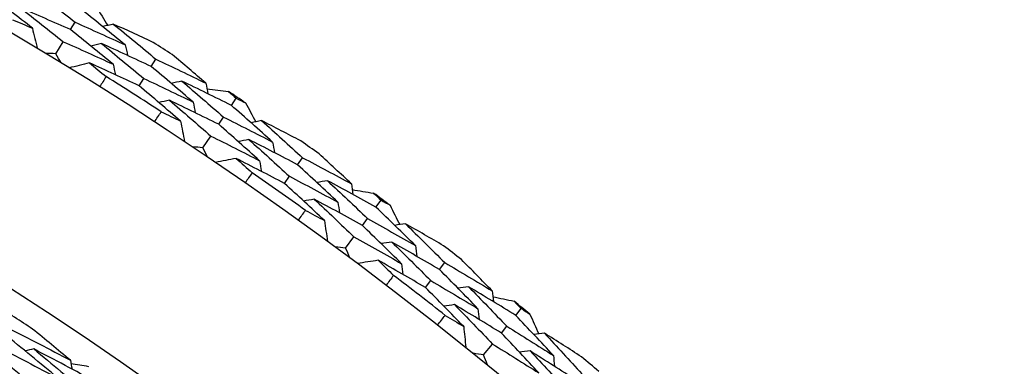
# Model space of a CAD drawing. Units: millimetres. Extents: x 28 to 1011, y 28 to 707.
# Drawn here: x 626 to 633, y 684 to 686 of the extents above; entities that cross this region are included whole.
import ezdxf

# ---------------------------------------------------------------- set-up
doc = ezdxf.new("R2010")
doc.units = ezdxf.units.MM
doc.header["$LTSCALE"] = 3.5
doc.layers.add('Visible (ISO)', color=7, linetype='Continuous', lineweight=25, true_color=0x00003f)

msp = doc.modelspace()

# ---------------------------------------------------------------- linework, layer by layer
at = {"layer": 'Visible (ISO)'}
for p, q in [((626.3754, 686.2924), (626.4076, 686.3453)), ((626.2708, 686.1205), (626.323, 686.2064)), ((626.9519, 686.0287), (626.9852, 686.0809)), ((626.8641, 685.8915), (626.8976, 685.9438)), ((627.5238, 685.7512), (627.5582, 685.8025)), ((627.433, 685.616), (627.4676, 685.6675)), ((627.3208, 685.449), (627.3769, 685.5324)), ((627.9971, 685.3268), (628.0327, 685.3773)), ((627.9033, 685.1936), (627.939, 685.2444)), ((628.556, 685.0239), (628.5927, 685.0736)), ((628.4592, 684.8929), (628.496, 684.9427)), ((628.3396, 684.731), (628.3994, 684.8119)), ((629.0097, 684.5786), (629.0476, 684.6275)), ((628.9101, 684.4498), (628.948, 684.4989)), ((629.5545, 684.251), (629.5934, 684.2989)), ((629.452, 684.1244), (629.491, 684.1726)), ((629.3252, 683.9681), (629.3885, 684.0462))]:
    msp.add_line(p, q, dxfattribs=at)
for radius in [27.736, 26.1769, 23.6951]:
    msp.add_circle((611.8361, 662.3925), radius, dxfattribs=at)
for radius, start, end in [(28.2088, 57.23742, 57.56356), (27.8232, 56.91987, 57.8811), (28.2088, 55.9671, 56.26244), (28.2088, 54.66599, 54.99213), (27.8232, 54.34844, 55.30967), (28.2088, 53.39567, 53.69102), (28.2088, 52.09456, 52.4207), (27.8232, 51.77701, 52.73825), (26.0211, 56.74896, 57.4274), (28.2088, 50.82424, 51.11959), (28.2088, 49.52313, 49.84927)]:
    msp.add_arc((611.8361, 662.3925), radius, start, end, dxfattribs=at)
for points in [[(626.0986, 686.5891), (626.2022, 686.5086), (626.3052, 686.4273), (626.4076, 686.3453)], [(626.1025, 686.303), (626.0005, 686.3834), (625.8979, 686.4631), (625.7947, 686.5421)], [(626.3754, 686.2924), (626.2561, 686.3453), (626.1365, 686.3973), (626.0166, 686.4485)], [(626.0166, 686.4485), (626.1194, 686.3685), (626.2215, 686.2878), (626.323, 686.2064)], [(626.7662, 686.183), (626.6648, 686.2665), (626.5627, 686.3494), (626.46, 686.4315)], [(626.559, 686.4544), (626.5862, 686.4105), (626.6133, 686.3666), (626.6403, 686.3226)], [(625.9612, 686.3637), (626.0083, 686.3436), (626.0554, 686.3234), (626.1025, 686.303)], [(626.1025, 686.303), (626.1141, 686.2544), (626.1258, 686.2058), (626.1375, 686.1572)], [(626.679, 686.0456), (626.5784, 686.1285), (626.4772, 686.2108), (626.3754, 686.2924)], [(626.4076, 686.3453), (626.5274, 686.2921), (626.647, 686.238), (626.7662, 686.183)], [(626.6805, 686.3324), (626.6556, 686.3263), (626.6306, 686.3202), (626.6057, 686.3141)], [(626.9663, 686.2004), (626.8713, 686.245), (626.776, 686.2889), (626.6805, 686.3324)], [(626.6805, 686.3324), (626.7827, 686.2492), (626.8843, 686.1654), (626.9852, 686.0809)], [(626.323, 686.2064), (626.442, 686.1536), (626.5607, 686.1), (626.679, 686.0456)], [(626.5954, 686.1937), (626.5704, 686.1875), (626.5455, 686.1814), (626.5205, 686.1753)], [(626.9519, 686.0287), (626.8334, 686.0846), (626.7145, 686.1395), (626.5954, 686.1937)], [(626.5954, 686.1937), (626.6967, 686.111), (626.7975, 686.0278), (626.8976, 685.9438)], [(626.7662, 686.183), (626.7716, 686.1579), (626.7771, 686.1329), (626.7826, 686.1078)], [(626.2708, 686.1205), (626.2457, 686.1211), (626.2206, 686.1216), (626.1954, 686.1222)], [(626.307, 686.0544), (626.2949, 686.0764), (626.2829, 686.0984), (626.2708, 686.1205)], [(626.9852, 686.0809), (627.1042, 686.0247), (627.223, 685.9677), (627.3413, 685.9098)], [(627.3413, 685.9098), (627.2619, 685.9782), (627.1819, 686.0463), (627.1016, 686.1139)], [(626.5103, 686.0549), (626.4617, 686.0429), (626.4132, 686.0309), (626.3647, 686.0189)], [(626.8641, 685.8915), (626.7465, 685.9468), (626.6285, 686.0013), (626.5103, 686.0549)], [(626.5103, 686.0549), (626.55, 686.0225), (626.5896, 685.99), (626.6292, 685.9573)], [(626.679, 686.0456), (626.6844, 686.0205), (626.6899, 685.9953), (626.6953, 685.9702)], [(627.2511, 685.7743), (627.152, 685.8598), (627.0523, 685.9446), (626.9519, 686.0287)], [(626.6292, 685.9573), (626.6138, 685.9326), (626.5984, 685.9079), (626.5829, 685.8834)], [(626.8976, 685.9438), (627.0157, 685.8882), (627.1336, 685.8317), (627.2511, 685.7743)], [(627.1609, 685.6388), (627.0626, 685.7237), (626.9637, 685.808), (626.8641, 685.8915)], [(627.1698, 685.9249), (627.1447, 685.9193), (627.1197, 685.9138), (627.0946, 685.9083)], [(627.5238, 685.7512), (627.4062, 685.81), (627.2881, 685.8679), (627.1698, 685.9249)], [(627.1698, 685.9249), (627.2697, 685.8397), (627.369, 685.7539), (627.4676, 685.6675)], [(627.3413, 685.9098), (627.3463, 685.8846), (627.3512, 685.8594), (627.3561, 685.8343)], [(627.3493, 685.8691), (627.4006, 685.8631), (627.4518, 685.857), (627.503, 685.8507)], [(627.503, 685.8507), (627.5215, 685.8347), (627.5399, 685.8186), (627.5582, 685.8025)], [(627.5582, 685.8025), (627.5801, 685.7916), (627.6019, 685.7806), (627.6237, 685.7696)], [(627.0816, 685.7881), (627.0565, 685.7825), (627.0314, 685.7769), (627.0063, 685.7713)], [(627.433, 685.616), (627.3162, 685.6742), (627.1991, 685.7316), (627.0816, 685.7881)], [(627.0816, 685.7881), (627.1807, 685.7035), (627.2791, 685.6183), (627.3769, 685.5324)], [(627.2511, 685.7743), (627.256, 685.7491), (627.2609, 685.7239), (627.2658, 685.6987)], [(627.8185, 685.4892), (627.7209, 685.5772), (627.6227, 685.6645), (627.5238, 685.7512)], [(627.6237, 685.7696), (627.6489, 685.7246), (627.674, 685.6795), (627.699, 685.6343)], [(626.9746, 685.6329), (626.9905, 685.6572), (627.0064, 685.6816), (627.0224, 685.7058)], [(627.0224, 685.7058), (627.0686, 685.6836), (627.1148, 685.6613), (627.1609, 685.6388)], [(627.4676, 685.6675), (627.5849, 685.6089), (627.7019, 685.5495), (627.8185, 685.4892)], [(627.1609, 685.6388), (627.1703, 685.5898), (627.1798, 685.5407), (627.1893, 685.4916)], [(627.7252, 685.3558), (627.6285, 685.4432), (627.5311, 685.5299), (627.433, 685.616)], [(627.7396, 685.6423), (627.7144, 685.6373), (627.6893, 685.6324), (627.6641, 685.6274)], [(628.0192, 685.4976), (627.9263, 685.5464), (627.833, 685.5946), (627.7396, 685.6423)], [(627.7396, 685.6423), (627.838, 685.5546), (627.9357, 685.4663), (628.0327, 685.3773)], [(627.3769, 685.5324), (627.4933, 685.4744), (627.6095, 685.4155), (627.7252, 685.3558)], [(627.3208, 685.449), (627.2957, 685.4507), (627.2707, 685.4524), (627.2456, 685.4541)], [(627.354, 685.3813), (627.343, 685.4039), (627.3319, 685.4264), (627.3208, 685.449)], [(627.6483, 685.5075), (627.6231, 685.5025), (627.598, 685.4975), (627.5728, 685.4925)], [(627.9971, 685.3268), (627.8812, 685.3879), (627.7649, 685.4481), (627.6483, 685.5075)], [(627.6483, 685.5075), (627.7459, 685.4204), (627.8428, 685.3327), (627.939, 685.2444)], [(627.8185, 685.4892), (627.8228, 685.4639), (627.8272, 685.4386), (627.8315, 685.4133)], [(627.5571, 685.3727), (627.5081, 685.3629), (627.4591, 685.3531), (627.4101, 685.3433)], [(627.9033, 685.1936), (627.7882, 685.2542), (627.6728, 685.3139), (627.5571, 685.3727)], [(627.5571, 685.3727), (627.5953, 685.3386), (627.6335, 685.3043), (627.6715, 685.2699)], [(628.0327, 685.3773), (628.1491, 685.3159), (628.2652, 685.2536), (628.3808, 685.1904)], [(628.3808, 685.1904), (628.3045, 685.2624), (628.2277, 685.334), (628.1505, 685.4051)], [(627.7252, 685.3558), (627.7295, 685.3305), (627.7339, 685.3052), (627.7382, 685.2798)], [(628.2846, 685.0592), (628.1894, 685.149), (628.0936, 685.2382), (627.9971, 685.3268)], [(627.6715, 685.2699), (627.6551, 685.2459), (627.6386, 685.222), (627.622, 685.1981)], [(627.939, 685.2444), (628.0546, 685.1835), (628.1698, 685.1217), (628.2846, 685.0592)], [(628.1884, 684.9279), (628.094, 685.0171), (627.999, 685.1057), (627.9033, 685.1936)], [(628.2101, 685.2133), (628.1849, 685.2088), (628.1596, 685.2044), (628.1343, 685.2)], [(628.556, 685.0239), (628.4411, 685.0878), (628.3258, 685.151), (628.2101, 685.2133)], [(628.2101, 685.2133), (628.3061, 685.1237), (628.4014, 685.0335), (628.496, 684.9427)], [(628.3808, 685.1904), (628.3846, 685.1651), (628.3884, 685.1397), (628.3922, 685.1143)], [(628.3869, 685.1495), (628.4379, 685.1412), (628.4888, 685.1327), (628.5397, 685.1242)], [(628.5397, 685.1242), (628.5574, 685.1073), (628.5751, 685.0905), (628.5927, 685.0736)], [(628.1159, 685.0805), (628.0906, 685.0761), (628.0653, 685.0716), (628.0399, 685.0672)], [(628.4592, 684.8929), (628.3452, 684.9563), (628.2307, 685.0188), (628.1159, 685.0805)], [(628.1159, 685.0805), (628.2111, 684.9916), (628.3056, 684.9021), (628.3994, 684.8119)], [(628.2846, 685.0592), (628.2884, 685.0338), (628.2921, 685.0084), (628.2959, 684.9829)], [(628.8386, 684.7489), (628.7451, 684.8412), (628.6509, 684.9328), (628.556, 685.0239)], [(628.5927, 685.0736), (628.614, 685.0617), (628.6354, 685.0497), (628.6567, 685.0378)], [(628.6567, 685.0378), (628.6798, 684.9916), (628.7028, 684.9455), (628.7258, 684.8992)], [(628.0021, 684.9303), (628.019, 684.9539), (628.036, 684.9775), (628.053, 685.001)], [(628.053, 685.001), (628.0982, 684.9768), (628.1433, 684.9524), (628.1884, 684.9279)], [(628.1884, 684.9279), (628.1956, 684.8785), (628.2029, 684.829), (628.2101, 684.7796)], [(628.7395, 684.6199), (628.6467, 684.7115), (628.5533, 684.8025), (628.4592, 684.8929)], [(628.496, 684.9427), (628.6106, 684.879), (628.7248, 684.8144), (628.8386, 684.7489)], [(628.7667, 684.9054), (628.7413, 684.9016), (628.716, 684.8977), (628.6906, 684.8939)], [(629.0396, 684.7483), (628.9488, 684.8012), (628.8579, 684.8536), (628.7667, 684.9054)], [(628.7667, 684.9054), (628.861, 684.8134), (628.9547, 684.7208), (629.0476, 684.6275)], [(628.3994, 684.8119), (628.5131, 684.7487), (628.6265, 684.6847), (628.7395, 684.6199)], [(628.3396, 684.731), (628.3147, 684.7339), (628.2897, 684.7367), (628.2648, 684.7395)], [(628.6695, 684.7748), (628.6441, 684.771), (628.6187, 684.7671), (628.5933, 684.7632)], [(629.0097, 684.5786), (628.8967, 684.6449), (628.7833, 684.7103), (628.6695, 684.7748)], [(628.6695, 684.7748), (628.763, 684.6835), (628.8559, 684.5915), (628.948, 684.4989)], [(628.8386, 684.7489), (628.8418, 684.7235), (628.845, 684.698), (628.8483, 684.6725)], [(628.3697, 684.6619), (628.3597, 684.685), (628.3497, 684.708), (628.3396, 684.731)], [(628.5723, 684.6443), (628.5229, 684.6367), (628.4735, 684.6291), (628.4241, 684.6215)], [(628.9101, 684.4498), (628.7979, 684.5155), (628.6853, 684.5803), (628.5723, 684.6443)], [(628.5723, 684.6443), (628.6089, 684.6084), (628.6455, 684.5725), (628.6819, 684.5364)], [(628.7395, 684.6199), (628.7427, 684.5943), (628.7458, 684.5688), (628.749, 684.5433)], [(629.0476, 684.6275), (629.1612, 684.5609), (629.2743, 684.4935), (629.387, 684.4252)], [(629.387, 684.4252), (629.314, 684.5005), (629.2405, 684.5755), (629.1665, 684.65)], [(628.6819, 684.5364), (628.6645, 684.5132), (628.6469, 684.49), (628.6293, 684.4669)], [(629.285, 684.2984), (629.1939, 684.3924), (629.1022, 684.4858), (629.0097, 684.5786)], [(628.948, 684.4989), (629.0608, 684.4329), (629.1731, 684.3661), (629.285, 684.2984)], [(629.2175, 684.4557), (629.192, 684.4524), (629.1666, 684.4491), (629.1411, 684.4458)], [(629.5545, 684.251), (629.4426, 684.32), (629.3303, 684.3883), (629.2175, 684.4557)], [(629.2175, 684.4557), (629.3094, 684.3619), (629.4005, 684.2675), (629.491, 684.1726)], [(629.1829, 684.1716), (629.0927, 684.2649), (629.0017, 684.3577), (628.9101, 684.4498)], [(629.387, 684.4252), (629.3896, 684.3997), (629.3923, 684.3742), (629.3949, 684.3487)], [(629.3913, 684.384), (629.4418, 684.3734), (629.4923, 684.3627), (629.5427, 684.3519)], [(629.1174, 684.3273), (629.0919, 684.324), (629.0664, 684.3207), (629.0409, 684.3174)], [(629.452, 684.1244), (629.3409, 684.1929), (629.2293, 684.2605), (629.1174, 684.3273)], [(629.1174, 684.3273), (629.2085, 684.2342), (629.2989, 684.1405), (629.3885, 684.0462)], [(629.5427, 684.3519), (629.5597, 684.3343), (629.5765, 684.3166), (629.5934, 684.2989)], [(628.9969, 684.1823), (629.0149, 684.2052), (629.0329, 684.228), (629.051, 684.2507)], [(629.051, 684.2507), (629.0951, 684.2245), (629.139, 684.1981), (629.1829, 684.1716)], [(629.285, 684.2984), (629.2876, 684.2728), (629.2902, 684.2473), (629.2928, 684.2217)], [(629.8245, 683.9636), (629.7352, 684.06), (629.6452, 684.1558), (629.5545, 684.251)], [(629.5934, 684.2989), (629.6142, 684.2861), (629.6349, 684.2732), (629.6557, 684.2603)], [(629.6557, 684.2603), (629.6767, 684.2132), (629.6977, 684.166), (629.7185, 684.1188)], [(629.491, 684.1726), (629.6026, 684.1037), (629.7138, 684.0341), (629.8245, 683.9636)], [(626.2865, 683.8013), (626.1585, 683.9089), (626.0293, 684.0153), (625.899, 684.1205)], [(625.9263, 684.1627), (626.0762, 684.0865), (626.2254, 684.0089), (626.374, 683.9297)], [(626.374, 683.9297), (626.2845, 684.0048), (626.1944, 684.0794), (626.1037, 684.1534)], [(629.1829, 684.1716), (629.188, 684.1218), (629.193, 684.0721), (629.198, 684.0224)], [(629.7197, 683.8391), (629.6311, 683.9348), (629.5419, 684.0299), (629.452, 684.1244)], [(629.7597, 684.1231), (629.7341, 684.1204), (629.7086, 684.1178), (629.6831, 684.1151)], [(630.0252, 683.954), (629.937, 684.0109), (629.8485, 684.0673), (629.7597, 684.1231)], [(629.7597, 684.1231), (629.8498, 684.027), (629.9392, 683.9303), (630.0278, 683.833)], [(625.8419, 684.0323), (625.9908, 683.9568), (626.139, 683.8798), (626.2865, 683.8013)], [(629.3885, 684.0462), (629.4994, 683.978), (629.6097, 683.909), (629.7197, 683.8391)], [(626.199, 683.6729), (626.072, 683.7798), (625.9438, 683.8855), (625.8145, 683.99)], [(626.1129, 684.0106), (626.0921, 684.0061), (626.0713, 684.0017), (626.0505, 683.9972)], [(626.5578, 683.7741), (626.4102, 683.8544), (626.2619, 683.9333), (626.1129, 684.0106)], [(626.1129, 684.0106), (626.2425, 683.9041), (626.3709, 683.7964), (626.4981, 683.6875)], [(629.3252, 683.9681), (629.3004, 683.9721), (629.2756, 683.976), (629.2508, 683.9799)], [(629.3522, 683.8977), (629.3432, 683.9212), (629.3343, 683.9447), (629.3252, 683.9681)], [(629.6567, 683.9971), (629.6312, 683.9943), (629.6056, 683.9916), (629.5801, 683.9889)], [(629.9878, 683.7858), (629.8779, 683.857), (629.7675, 683.9275), (629.6567, 683.9971)], [(629.6567, 683.9971), (629.7461, 683.9016), (629.8347, 683.8056), (629.9226, 683.7089)], [(629.8245, 683.9636), (629.8266, 683.938), (629.8286, 683.9124), (629.8307, 683.8869)], [(625.7575, 683.9019), (625.9053, 683.8271), (626.0525, 683.7507), (626.199, 683.6729)], [(626.374, 683.9297), (626.3778, 683.9088), (626.3816, 683.8879), (626.3855, 683.867)], [(626.378, 683.9077), (626.4195, 683.9007), (626.461, 683.8937), (626.5025, 683.8866)]]:
    msp.add_open_spline(points, degree=3, dxfattribs=at)

doc.saveas('drawing.dxf')
